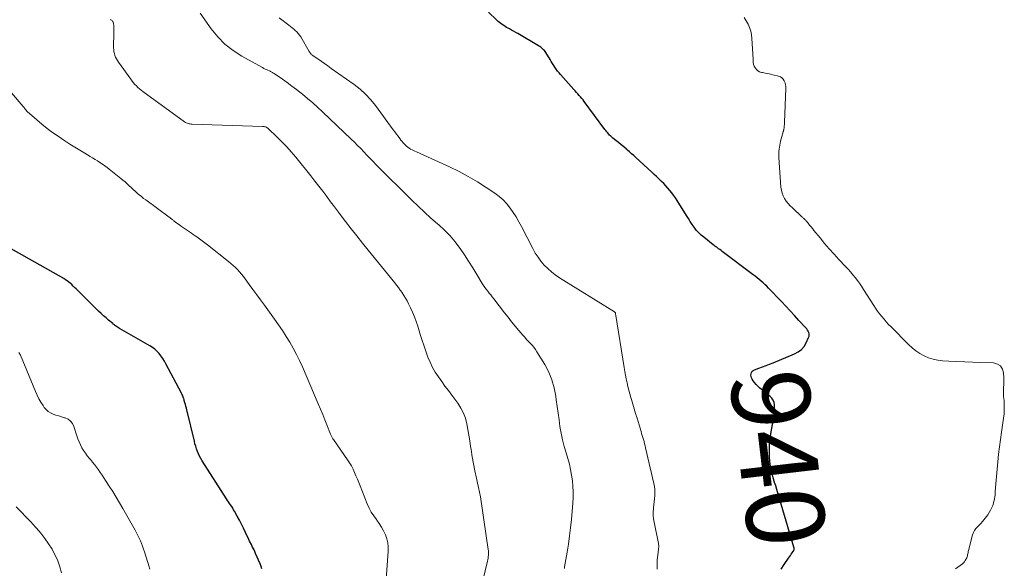
# Model space of a CAD drawing. Units: feet. Extents: x 2010000 to 2015031, y 540000 to 545000.
# Drawn here: x 2010868 to 2011121, y 541315 to 541456 of the extents above; entities that cross this region are included whole.
import ezdxf
from ezdxf.enums import TextEntityAlignment as Align

# ---------------------------------------------------------------- set-up
doc = ezdxf.new("R2010")
doc.units = ezdxf.units.FT
doc.header["$LTSCALE"] = 100
doc.header["$MEASUREMENT"] = 0
for name, color, linetype, lineweight in [('CONTOUR INDEX', 32, 'Continuous', 25), ('CONTOUR INDEX LABEL', 7, 'Continuous', 15), ('CONTOUR INTERMEDIATE', 40, 'Continuous', 15)]:
    doc.layers.add(name, color=color, linetype=linetype, lineweight=lineweight)
doc.styles.add('slant', font='romans.shx', dxfattribs={"oblique": 14.999978})

msp = doc.modelspace()

# ---------------------------------------------------------------- linework, layer by layer
at = {"layer": 'CONTOUR INDEX', "flags": 128}
for points, elevation in [([(2011063.41, 541314.78), (2011064.21, 541315.94), (2011065.35, 541317.58), (2011065.58, 541317.91), (2011065.81, 541318.24), (2011066.04, 541318.57), (2011066.26, 541318.9), (2011066.69, 541319.53), (2011066.7, 541319.55), (2011066.71, 541319.57), (2011066.72, 541319.59), (2011066.73, 541319.61), (2011066.76, 541319.69), (2011066.77, 541319.71), (2011066.77, 541319.73), (2011066.77, 541319.76), (2011066.77, 541319.78), (2011066.76, 541319.97), (2011066.75, 541320.08), (2011066.73, 541320.2), (2011066.71, 541320.31), (2011066.68, 541320.42), (2011062.31, 541335.2), (2011062.04, 541336.1), (2011061.76, 541337), (2011061.48, 541337.9), (2011061.2, 541338.8), (2011060.95, 541339.7), (2011060.75, 541340.62), (2011060.61, 541341.54), (2011060.52, 541342.48), (2011060.46, 541343.56), (2011060.43, 541345.04), (2011060.46, 541346.51), (2011060.59, 541347.98), (2011060.79, 541349.44), (2011061.62, 541354.21), (2011061.7, 541354.87), (2011061.76, 541355.53), (2011061.76, 541356.19), (2011061.73, 541356.86), (2011061.6, 541357.48), (2011061.39, 541358.06), (2011061.03, 541358.57), (2011060.59, 541359.04), (2011057.89, 541361.25), (2011057.43, 541361.66), (2011057, 541362.09), (2011056.62, 541362.57), (2011056.26, 541363.06), (2011056.01, 541363.46), (2011055.85, 541363.79), (2011055.73, 541364.13), (2011055.7, 541364.48), (2011055.72, 541364.85), (2011055.84, 541365.18), (2011056.01, 541365.47), (2011056.26, 541365.69), (2011056.57, 541365.85), (2011057.71, 541366.24), (2011058.63, 541366.57), (2011059.55, 541366.91), (2011060.47, 541367.26), (2011061.38, 541367.63), (2011066.89, 541369.92), (2011067.82, 541370.44), (2011068.64, 541371.07), (2011069.3, 541371.86), (2011069.85, 541372.77), (2011070.48, 541374.13), (2011070.58, 541374.45), (2011070.63, 541374.77), (2011070.59, 541375.1), (2011070.5, 541375.42), (2011070.35, 541375.73), (2011070.18, 541376.03), (2011069.98, 541376.32), (2011069.75, 541376.59), (2011068, 541378.52), (2011066.88, 541379.74), (2011065.75, 541380.96), (2011064.62, 541382.17), (2011063.48, 541383.37), (2011060.22, 541386.77), (2011059.76, 541387.24), (2011059.29, 541387.7), (2011058.8, 541388.15), (2011058.31, 541388.58), (2011057.8, 541389), (2011057.29, 541389.42), (2011056.77, 541389.83), (2011056.25, 541390.23), (2011048.35, 541396.21), (2011048.04, 541396.44), (2011047.72, 541396.67), (2011047.41, 541396.89), (2011047.09, 541397.11), (2011046.91, 541397.24), (2011046.68, 541397.4), (2011046.45, 541397.56), (2011046.23, 541397.72), (2011046.01, 541397.89), (2011043.58, 541399.8), (2011042.91, 541400.38), (2011042.27, 541401), (2011041.69, 541401.67), (2011041.14, 541402.38), (2011040.63, 541403.12), (2011040.13, 541403.86), (2011039.65, 541404.62), (2011039.17, 541405.37), (2011036.75, 541409.28), (2011036.32, 541409.94), (2011035.88, 541410.59), (2011035.41, 541411.22), (2011034.92, 541411.84), (2011034.41, 541412.44), (2011033.89, 541413.03), (2011033.34, 541413.6), (2011032.78, 541414.15), (2011032.72, 541414.21), (2011032.11, 541414.78), (2011031.51, 541415.35), (2011030.9, 541415.92), (2011030.28, 541416.48), (2011026.2, 541420.24), (2011025.66, 541420.73), (2011025.12, 541421.21), (2011024.57, 541421.69), (2011024.02, 541422.17), (2011023.76, 541422.4), (2011023.09, 541422.96), (2011022.43, 541423.52), (2011021.76, 541424.08), (2011021.08, 541424.63), (2011020.32, 541425.24), (2011020.03, 541425.49), (2011019.75, 541425.74), (2011019.48, 541426.01), (2011019.22, 541426.29), (2011018.98, 541426.58), (2011018.73, 541426.87), (2011018.49, 541427.17), (2011018.26, 541427.47), (2011012.97, 541434.6), (2011012.66, 541435), (2011012.34, 541435.4), (2011012.02, 541435.79), (2011011.69, 541436.18), (2011011.35, 541436.56), (2011011.02, 541436.94), (2011010.68, 541437.32), (2011010.34, 541437.7), (2011006.88, 541441.52), (2011006.5, 541441.97), (2011006.13, 541442.42), (2011005.79, 541442.9), (2011005.47, 541443.38), (2011005.16, 541443.88), (2011004.84, 541444.38), (2011004.53, 541444.87), (2011004.23, 541445.37), (2011003.14, 541447.14), (2011002.96, 541447.4), (2011002.76, 541447.65), (2011002.55, 541447.89), (2011002.31, 541448.1), (2011002.07, 541448.31), (2011001.81, 541448.5), (2011001.55, 541448.68), (2011001.28, 541448.85), (2010995.96, 541452), (2010995.42, 541452.32), (2010994.88, 541452.62), (2010994.33, 541452.93), (2010993.78, 541453.22), (2010993.46, 541453.39), (2010993.07, 541453.6), (2010992.69, 541453.83), (2010992.32, 541454.06), (2010991.95, 541454.31), (2010991.6, 541454.57), (2010991.25, 541454.84), (2010990.91, 541455.12), (2010990.58, 541455.42), (2010988.4, 541457.47)], 940), ([(2010930.35, 541314.82), (2010930.13, 541315.46), (2010929.88, 541316.08), (2010928.75, 541318.78), (2010928.55, 541319.24), (2010928.34, 541319.69), (2010928.12, 541320.14), (2010927.89, 541320.59), (2010927.66, 541321.04), (2010927.43, 541321.49), (2010927.21, 541321.94), (2010926.99, 541322.39), (2010926.17, 541324.16), (2010925.66, 541325.22), (2010925.13, 541326.27), (2010924.59, 541327.32), (2010924.03, 541328.35), (2010923.35, 541329.58), (2010923.11, 541329.99), (2010922.87, 541330.4), (2010922.61, 541330.8), (2010922.34, 541331.2), (2010922.07, 541331.59), (2010921.81, 541331.98), (2010921.54, 541332.38), (2010921.28, 541332.78), (2010915.03, 541342.5), (2010914.68, 541343.09), (2010914.36, 541343.69), (2010914.08, 541344.31), (2010913.83, 541344.94), (2010913.61, 541345.59), (2010913.4, 541346.24), (2010913.21, 541346.9), (2010913.05, 541347.56), (2010911.13, 541355.57), (2010911.01, 541356.03), (2010910.9, 541356.49), (2010910.77, 541356.95), (2010910.64, 541357.4), (2010910.47, 541358), (2010910.42, 541358.15), (2010910.37, 541358.3), (2010910.32, 541358.46), (2010910.27, 541358.61), (2010910.18, 541358.83), (2010910.08, 541359.09), (2010909.97, 541359.35), (2010909.85, 541359.6), (2010909.72, 541359.85), (2010905.75, 541367.4), (2010905.36, 541368.09), (2010904.94, 541368.76), (2010904.49, 541369.4), (2010904, 541370.02), (2010903.47, 541370.6), (2010902.9, 541371.13), (2010902.28, 541371.6), (2010901.62, 541372.02), (2010893.89, 541376.43), (2010893.63, 541376.58), (2010893.38, 541376.74), (2010893.13, 541376.91), (2010892.88, 541377.08), (2010892.7, 541377.22), (2010892.55, 541377.33), (2010892.4, 541377.45), (2010892.26, 541377.56), (2010892.12, 541377.68), (2010891.08, 541378.56), (2010890.42, 541379.13), (2010889.78, 541379.71), (2010889.15, 541380.3), (2010888.52, 541380.9), (2010882.72, 541386.62), (2010882.35, 541386.97), (2010881.99, 541387.32), (2010881.61, 541387.67), (2010881.24, 541388.02), (2010880.85, 541388.35), (2010880.45, 541388.66), (2010880.03, 541388.94), (2010879.59, 541389.21), (2010866.06, 541396.88)], 920)]:
    msp.add_lwpolyline(points, dxfattribs=dict(at, elevation=elevation))
at = {"layer": 'CONTOUR INTERMEDIATE', "flags": 128}
for points, elevation in [([(2011007.87, 541314.93), (2011007.9, 541315.14), (2011007.93, 541315.35), (2011008.57, 541319.1), (2011008.91, 541321.19), (2011009.21, 541323.28), (2011009.45, 541325.38), (2011009.67, 541327.48), (2011010.04, 541331.67), (2011010.12, 541333.11), (2011010.14, 541334.55), (2011010.08, 541335.99), (2011009.95, 541337.43), (2011009.74, 541338.86), (2011009.48, 541340.28), (2011009.15, 541341.68), (2011008.76, 541343.08), (2011008.3, 541344.56), (2011007.83, 541346.22), (2011007.4, 541347.9), (2011007.05, 541349.59), (2011006.75, 541351.29), (2011006.5, 541353.01), (2011006.25, 541354.72), (2011006.02, 541356.44), (2011005.79, 541358.15), (2011005.68, 541359.07), (2011005.27, 541361.21), (2011004.69, 541363.28), (2011003.86, 541365.26), (2011002.85, 541367.19), (2011000.86, 541370.47), (2011000.48, 541371.05), (2011000.07, 541371.61), (2010999.62, 541372.14), (2010999.15, 541372.65), (2010998.66, 541373.14), (2010998.18, 541373.65), (2010997.71, 541374.17), (2010997.25, 541374.69), (2010996.24, 541375.89), (2010995.29, 541377.03), (2010994.35, 541378.17), (2010993.43, 541379.33), (2010992.52, 541380.49), (2010989.76, 541384.06), (2010989.38, 541384.54), (2010989, 541385.03), (2010988.63, 541385.51), (2010988.25, 541385.99), (2010987.87, 541386.48), (2010987.52, 541386.97), (2010987.17, 541387.48), (2010986.85, 541387.99), (2010985.43, 541390.31), (2010984.38, 541391.99), (2010983.33, 541393.65), (2010982.24, 541395.29), (2010981.14, 541396.93), (2010981.08, 541397.02), (2010979.87, 541398.64), (2010978.59, 541400.18), (2010977.18, 541401.62), (2010975.7, 541402.99), (2010975.37, 541403.27), (2010973.68, 541404.75), (2010972.01, 541406.25), (2010970.38, 541407.78), (2010968.77, 541409.35), (2010959.68, 541418.39), (2010958.87, 541419.21), (2010958.07, 541420.03), (2010957.27, 541420.86), (2010956.49, 541421.7), (2010955.7, 541422.54), (2010954.9, 541423.36), (2010954.08, 541424.17), (2010953.26, 541424.97), (2010945.88, 541432), (2010944.64, 541433.16), (2010943.37, 541434.3), (2010942.08, 541435.4), (2010940.76, 541436.48), (2010940.43, 541436.74), (2010939.26, 541437.66), (2010938.07, 541438.56), (2010936.86, 541439.44), (2010935.64, 541440.3), (2010933.46, 541441.81), (2010933.32, 541441.9), (2010933.18, 541441.99), (2010933.04, 541442.08), (2010932.89, 541442.17), (2010932.75, 541442.25), (2010932.6, 541442.33), (2010932.44, 541442.4), (2010932.29, 541442.47), (2010931.88, 541442.63), (2010931.53, 541442.78), (2010931.17, 541442.94), (2010930.83, 541443.11), (2010930.48, 541443.29), (2010925.2, 541446.21), (2010922.96, 541447.65), (2010920.88, 541449.27), (2010919.05, 541451.16), (2010917.37, 541453.23), (2010914.55, 541457.24)], 932), ([(2010986.96, 541311.82), (2010988.18, 541316.78), (2010988.26, 541317.15), (2010988.33, 541317.53), (2010988.38, 541317.91), (2010988.42, 541318.3), (2010988.43, 541318.68), (2010988.42, 541319.06), (2010988.4, 541319.45), (2010988.35, 541319.83), (2010987.23, 541327.39), (2010987.06, 541328.58), (2010986.88, 541329.76), (2010986.71, 541330.95), (2010986.53, 541332.13), (2010986.35, 541333.31), (2010986.14, 541334.49), (2010985.9, 541335.66), (2010985.65, 541336.83), (2010985.35, 541338.11), (2010984.96, 541339.93), (2010984.59, 541341.74), (2010984.27, 541343.57), (2010983.98, 541345.4), (2010983.86, 541346.19), (2010983.64, 541347.65), (2010983.41, 541349.1), (2010983.16, 541350.55), (2010982.89, 541352.01), (2010982.53, 541353.41), (2010982.04, 541354.77), (2010981.38, 541356.04), (2010980.59, 541357.26), (2010979.01, 541359.37), (2010978.15, 541360.53), (2010977.28, 541361.69), (2010976.43, 541362.86), (2010975.58, 541364.03), (2010974.79, 541365.24), (2010974.07, 541366.48), (2010973.46, 541367.78), (2010972.92, 541369.11), (2010971.82, 541372.19), (2010971.41, 541373.39), (2010971.01, 541374.6), (2010970.63, 541375.82), (2010970.28, 541377.04), (2010969.9, 541378.25), (2010969.48, 541379.45), (2010968.99, 541380.62), (2010968.46, 541381.77), (2010967.97, 541382.76), (2010967.59, 541383.49), (2010967.19, 541384.2), (2010966.76, 541384.9), (2010966.31, 541385.59), (2010966.27, 541385.65), (2010965.82, 541386.29), (2010965.36, 541386.92), (2010964.88, 541387.54), (2010964.4, 541388.16), (2010957.63, 541396.47), (2010956.16, 541398.3), (2010954.69, 541400.14), (2010953.25, 541401.99), (2010951.81, 541403.85), (2010950.97, 541404.94), (2010949.96, 541406.26), (2010948.96, 541407.59), (2010947.96, 541408.92), (2010946.97, 541410.25), (2010945.98, 541411.59), (2010944.97, 541412.91), (2010943.94, 541414.22), (2010942.91, 541415.52), (2010939.02, 541420.33), (2010937.89, 541421.68), (2010936.72, 541422.99), (2010935.5, 541424.27), (2010934.25, 541425.51), (2010931.99, 541427.66), (2010931.84, 541427.79), (2010931.67, 541427.9), (2010931.5, 541428), (2010931.31, 541428.08), (2010931.12, 541428.14), (2010930.92, 541428.19), (2010930.72, 541428.22), (2010930.52, 541428.24), (2010912.48, 541428.81), (2010912.23, 541428.83), (2010911.97, 541428.85), (2010911.72, 541428.89), (2010911.47, 541428.94), (2010911.22, 541429.02), (2010910.99, 541429.11), (2010910.76, 541429.23), (2010910.55, 541429.36), (2010899.83, 541437.15), (2010899.4, 541437.49), (2010898.97, 541437.84), (2010898.57, 541438.21), (2010898.18, 541438.6), (2010897.81, 541439.01), (2010897.45, 541439.43), (2010897.11, 541439.86), (2010896.78, 541440.3), (2010893.62, 541444.7), (2010893.35, 541445.11), (2010893.1, 541445.54), (2010892.88, 541445.98), (2010892.69, 541446.43), (2010892.54, 541446.9), (2010892.43, 541447.38), (2010892.37, 541447.87), (2010892.35, 541448.36), (2010892.43, 541452.41), (2010892.44, 541452.83), (2010892.43, 541453.25), (2010892.41, 541453.68), (2010892.39, 541454.1), (2010892.35, 541454.59), (2010892.32, 541454.76), (2010892.27, 541454.92), (2010892.19, 541455.07), (2010892.08, 541455.21), (2010891.95, 541455.34), (2010891.82, 541455.44), (2010891.67, 541455.53), (2010891.52, 541455.6)], 928), ([(2011031.66, 541314.79), (2011031.65, 541315.18), (2011031.64, 541315.57), (2011031.63, 541315.98), (2011031.64, 541316.57), (2011031.67, 541317.16), (2011031.72, 541317.74), (2011031.79, 541318.33), (2011032, 541319.86), (2011032.03, 541320.1), (2011032.05, 541320.33), (2011032.06, 541320.58), (2011032.05, 541320.82), (2011032.04, 541321.06), (2011032.01, 541321.3), (2011031.98, 541321.53), (2011031.94, 541321.77), (2011030.87, 541326.81), (2011030.73, 541327.67), (2011030.65, 541328.53), (2011030.65, 541329.4), (2011030.7, 541330.27), (2011030.72, 541330.45), (2011030.81, 541331.23), (2011030.89, 541332.02), (2011030.96, 541332.81), (2011031.04, 541333.6), (2011031.07, 541334.39), (2011031.05, 541335.17), (2011030.96, 541335.95), (2011030.82, 541336.72), (2011028.69, 541345.83), (2011028.56, 541346.37), (2011028.43, 541346.9), (2011028.29, 541347.43), (2011028.14, 541347.96), (2011027.99, 541348.49), (2011027.84, 541349.02), (2011027.68, 541349.54), (2011027.52, 541350.07), (2011026.5, 541353.42), (2011026.14, 541354.62), (2011025.78, 541355.82), (2011025.43, 541357.02), (2011025.08, 541358.22), (2011024.93, 541358.73), (2011024.66, 541359.68), (2011024.41, 541360.63), (2011024.16, 541361.59), (2011023.93, 541362.55), (2011023.71, 541363.51), (2011023.51, 541364.48), (2011023.33, 541365.45), (2011023.17, 541366.43), (2011021.05, 541379.79), (2011021.04, 541379.89), (2011021.02, 541379.99), (2011021.01, 541380.09), (2011021, 541380.19), (2011020.99, 541380.27), (2011020.98, 541380.33), (2011020.96, 541380.39), (2011020.94, 541380.45), (2011020.91, 541380.5), (2011020.87, 541380.55), (2011020.83, 541380.59), (2011020.78, 541380.63), (2011020.73, 541380.67), (2011006.6, 541389.44), (2011005.55, 541390.16), (2011004.54, 541390.94), (2011003.6, 541391.79), (2011002.7, 541392.7), (2011001.88, 541393.68), (2011001.12, 541394.7), (2011000.43, 541395.78), (2010999.81, 541396.9), (2010996.9, 541402.59), (2010996.23, 541403.81), (2010995.53, 541405.01), (2010994.77, 541406.17), (2010993.98, 541407.31), (2010993.1, 541408.37), (2010992.16, 541409.37), (2010991.13, 541410.27), (2010990.02, 541411.1), (2010987.85, 541412.57), (2010985.58, 541414.02), (2010983.26, 541415.4), (2010980.88, 541416.65), (2010978.45, 541417.83), (2010969.96, 541421.69), (2010969.58, 541421.87), (2010969.21, 541422.05), (2010968.84, 541422.24), (2010968.47, 541422.43), (2010968.12, 541422.65), (2010967.78, 541422.88), (2010967.45, 541423.13), (2010967.14, 541423.41), (2010966.83, 541423.72), (2010966.54, 541424.03), (2010966.27, 541424.35), (2010966, 541424.69), (2010965.68, 541425.13), (2010965.26, 541425.69), (2010964.85, 541426.25), (2010964.43, 541426.82), (2010964.01, 541427.38), (2010959.46, 541433.56), (2010958.24, 541435.06), (2010956.94, 541436.46), (2010955.51, 541437.74), (2010953.99, 541438.93), (2010948.09, 541443.11), (2010947.25, 541443.71), (2010946.4, 541444.31), (2010945.54, 541444.91), (2010944.69, 541445.51), (2010943.24, 541446.52), (2010943.12, 541446.62), (2010943, 541446.72), (2010942.9, 541446.82), (2010942.8, 541446.94), (2010942.71, 541447.06), (2010942.62, 541447.19), (2010942.54, 541447.31), (2010942.46, 541447.45), (2010940.3, 541451.16), (2010940.01, 541451.61), (2010939.68, 541452.05), (2010939.32, 541452.44), (2010938.92, 541452.82), (2010938.5, 541453.17), (2010938.08, 541453.52), (2010937.65, 541453.86), (2010937.22, 541454.19), (2010934.78, 541456.03)], 936), ([(2011108.15, 541314.81), (2011108.72, 541315.26), (2011109.3, 541315.71), (2011109.87, 541316.15), (2011110.15, 541316.39), (2011110.39, 541316.65), (2011110.6, 541316.94), (2011110.79, 541317.25), (2011110.87, 541317.42), (2011110.99, 541317.66), (2011111.09, 541317.92), (2011111.16, 541318.18), (2011111.22, 541318.44), (2011111.27, 541318.71), (2011111.33, 541318.97), (2011111.39, 541319.24), (2011111.45, 541319.5), (2011112.5, 541323.56), (2011112.71, 541324.14), (2011112.97, 541324.67), (2011113.32, 541325.15), (2011113.73, 541325.6), (2011114.18, 541326.02), (2011114.61, 541326.47), (2011115.02, 541326.93), (2011115.41, 541327.41), (2011116.37, 541328.67), (2011117.11, 541329.84), (2011117.69, 541331.06), (2011118.05, 541332.37), (2011118.26, 541333.73), (2011118.32, 541334.69), (2011118.45, 541336.58), (2011118.59, 541338.47), (2011118.75, 541340.36), (2011118.93, 541342.25), (2011118.93, 541342.29), (2011119.14, 541344.19), (2011119.36, 541346.09), (2011119.61, 541347.99), (2011119.88, 541349.88), (2011120.42, 541353.43), (2011120.55, 541354.55), (2011120.62, 541355.68), (2011120.61, 541356.81), (2011120.55, 541357.94), (2011120.45, 541359.01), (2011120.41, 541359.6), (2011120.39, 541360.2), (2011120.4, 541360.79), (2011120.43, 541361.38), (2011120.46, 541361.98), (2011120.48, 541362.57), (2011120.48, 541363.16), (2011120.47, 541363.76), (2011120.42, 541365.04), (2011120.13, 541366.04), (2011119.64, 541366.83), (2011118.85, 541367.32), (2011117.85, 541367.6), (2011114.56, 541367.71), (2011112.51, 541367.79), (2011110.47, 541367.87), (2011108.42, 541367.97), (2011106.38, 541368.08), (2011104.77, 541368.17), (2011103.55, 541368.31), (2011102.35, 541368.56), (2011101.2, 541368.95), (2011100.06, 541369.43), (2011098.99, 541370.04), (2011097.96, 541370.72), (2011097, 541371.49), (2011096.08, 541372.32), (2011091.6, 541376.84), (2011090.98, 541377.48), (2011090.38, 541378.13), (2011089.79, 541378.8), (2011089.22, 541379.48), (2011088.67, 541380.18), (2011088.14, 541380.9), (2011087.64, 541381.63), (2011087.15, 541382.37), (2011084.56, 541386.46), (2011084.05, 541387.24), (2011083.52, 541388.01), (2011082.97, 541388.76), (2011082.39, 541389.49), (2011081.8, 541390.21), (2011081.19, 541390.92), (2011080.57, 541391.62), (2011079.94, 541392.3), (2011078.23, 541394.14), (2011076.99, 541395.49), (2011075.77, 541396.85), (2011074.58, 541398.25), (2011073.41, 541399.66), (2011071.84, 541401.59), (2011071.47, 541402.04), (2011071.1, 541402.5), (2011070.72, 541402.95), (2011070.34, 541403.39), (2011069.83, 541403.99), (2011069.71, 541404.14), (2011069.58, 541404.28), (2011069.44, 541404.42), (2011069.31, 541404.55), (2011069.17, 541404.69), (2011069.03, 541404.82), (2011068.89, 541404.95), (2011068.75, 541405.08), (2011066.3, 541407.33), (2011065.74, 541407.88), (2011065.22, 541408.46), (2011064.75, 541409.09), (2011064.32, 541409.74), (2011063.96, 541410.42), (2011063.67, 541411.14), (2011063.49, 541411.88), (2011063.38, 541412.65), (2011062.82, 541420.25), (2011062.8, 541420.78), (2011062.8, 541421.31), (2011062.83, 541421.83), (2011062.89, 541422.36), (2011062.97, 541422.88), (2011063.06, 541423.4), (2011063.18, 541423.91), (2011063.3, 541424.42), (2011063.94, 541426.8), (2011063.96, 541426.87), (2011063.99, 541426.95), (2011064.01, 541427.03), (2011064.03, 541427.1), (2011064.04, 541427.18), (2011064.06, 541427.26), (2011064.08, 541427.33), (2011064.09, 541427.41), (2011064.18, 541427.97), (2011064.2, 541428.14), (2011064.23, 541428.31), (2011064.24, 541428.48), (2011064.26, 541428.65), (2011064.27, 541428.83), (2011064.28, 541429), (2011064.28, 541429.17), (2011064.29, 541429.34), (2011064.66, 541437.92), (2011064.64, 541438.44), (2011064.57, 541438.94), (2011064.43, 541439.43), (2011064.24, 541439.91), (2011063.96, 541440.32), (2011063.63, 541440.66), (2011063.23, 541440.91), (2011062.77, 541441.09), (2011061.33, 541441.44), (2011060.67, 541441.6), (2011060.01, 541441.75), (2011059.35, 541441.88), (2011058.68, 541442.01), (2011058.38, 541442.07), (2011057.9, 541442.23), (2011057.48, 541442.45), (2011057.12, 541442.77), (2011056.82, 541443.16), (2011056.53, 541443.66), (2011056.43, 541443.86), (2011056.35, 541444.08), (2011056.31, 541444.3), (2011056.29, 541444.54), (2011056.28, 541444.77), (2011056.28, 541445.01), (2011056.27, 541445.24), (2011056.26, 541445.48), (2011055.94, 541450.72), (2011055.83, 541451.68), (2011055.64, 541452.62), (2011055.34, 541453.54), (2011054.96, 541454.43), (2011054.95, 541454.47), (2011054.49, 541455.3), (2011053.99, 541456.11)], 944), ([(2010962.22, 541312.14), (2010962.69, 541319.35), (2010962.69, 541320.44), (2010962.59, 541321.5), (2010962.34, 541322.55), (2010962, 541323.58), (2010961.54, 541324.57), (2010961.03, 541325.53), (2010960.44, 541326.45), (2010959.79, 541327.33), (2010959.7, 541327.45), (2010959.01, 541328.4), (2010958.39, 541329.38), (2010957.85, 541330.41), (2010957.37, 541331.48), (2010955.52, 541336.13), (2010955.18, 541336.99), (2010954.83, 541337.85), (2010954.47, 541338.7), (2010954.12, 541339.56), (2010953.73, 541340.39), (2010953.31, 541341.21), (2010952.84, 541342.01), (2010952.33, 541342.78), (2010948.68, 541347.98), (2010948.57, 541348.14), (2010948.46, 541348.31), (2010948.36, 541348.47), (2010948.26, 541348.64), (2010948.17, 541348.82), (2010948.09, 541349), (2010948.01, 541349.18), (2010947.93, 541349.36), (2010947.02, 541351.71), (2010946.49, 541353.06), (2010945.94, 541354.42), (2010945.39, 541355.76), (2010944.82, 541357.1), (2010940.75, 541366.61), (2010940.02, 541368.22), (2010939.25, 541369.81), (2010938.41, 541371.37), (2010937.53, 541372.91), (2010936.6, 541374.41), (2010935.64, 541375.9), (2010934.64, 541377.36), (2010933.62, 541378.81), (2010930.99, 541382.4), (2010930.01, 541383.74), (2010929.04, 541385.07), (2010928.07, 541386.41), (2010927.11, 541387.75), (2010926.08, 541389.19), (2010925.61, 541389.8), (2010925.13, 541390.4), (2010924.63, 541390.98), (2010924.11, 541391.55), (2010923.56, 541392.09), (2010923, 541392.62), (2010922.42, 541393.12), (2010921.82, 541393.61), (2010916.38, 541397.87), (2010915.71, 541398.39), (2010915.04, 541398.91), (2010914.35, 541399.41), (2010913.67, 541399.91), (2010913.26, 541400.21), (2010912.77, 541400.55), (2010912.28, 541400.89), (2010911.78, 541401.22), (2010911.28, 541401.55), (2010910.78, 541401.88), (2010910.28, 541402.21), (2010909.79, 541402.55), (2010909.3, 541402.89), (2010908.43, 541403.52), (2010908.27, 541403.64), (2010908.12, 541403.76), (2010907.96, 541403.88), (2010907.81, 541404.01), (2010907.65, 541404.14), (2010907.5, 541404.26), (2010907.35, 541404.38), (2010907.2, 541404.5), (2010907.05, 541404.62), (2010906.9, 541404.73), (2010906.74, 541404.85), (2010906.59, 541404.96), (2010900.58, 541409.37), (2010900.02, 541409.79), (2010899.46, 541410.23), (2010898.92, 541410.67), (2010898.39, 541411.13), (2010897.86, 541411.6), (2010897.34, 541412.07), (2010896.83, 541412.55), (2010896.31, 541413.03), (2010895.8, 541413.51), (2010895.28, 541413.98), (2010894.74, 541414.43), (2010894.2, 541414.88), (2010891.25, 541417.25), (2010890.67, 541417.71), (2010890.08, 541418.15), (2010889.47, 541418.58), (2010888.86, 541418.99), (2010888.23, 541419.39), (2010887.61, 541419.78), (2010886.98, 541420.17), (2010886.34, 541420.55), (2010885.01, 541421.33), (2010883.72, 541422.1), (2010882.43, 541422.89), (2010881.16, 541423.71), (2010879.89, 541424.53), (2010878.14, 541425.7), (2010876.72, 541426.69), (2010875.33, 541427.72), (2010873.98, 541428.8), (2010872.66, 541429.91), (2010870.2, 541432.08), (2010870.14, 541432.14), (2010870.07, 541432.21), (2010870.01, 541432.28), (2010869.95, 541432.35), (2010869.9, 541432.42), (2010869.84, 541432.49), (2010869.79, 541432.56), (2010869.73, 541432.64), (2010869.62, 541432.78), (2010869.51, 541432.93), (2010869.4, 541433.07), (2010869.29, 541433.21), (2010869.17, 541433.35), (2010866.2, 541436.84)], 924), ([(2010901.65, 541314.72), (2010901.55, 541315.04), (2010901.44, 541315.37), (2010900.27, 541319.16), (2010900.04, 541319.89), (2010899.79, 541320.61), (2010899.51, 541321.32), (2010899.22, 541322.03), (2010898.91, 541322.73), (2010898.59, 541323.42), (2010898.23, 541324.1), (2010897.87, 541324.77), (2010894.74, 541330.28), (2010893.89, 541331.74), (2010893.03, 541333.19), (2010892.15, 541334.63), (2010891.24, 541336.05), (2010890.31, 541337.5), (2010889.86, 541338.19), (2010889.4, 541338.88), (2010888.93, 541339.56), (2010888.46, 541340.24), (2010887.97, 541340.91), (2010887.46, 541341.56), (2010886.94, 541342.21), (2010886.41, 541342.84), (2010886.14, 541343.15), (2010885.62, 541343.8), (2010885.12, 541344.46), (2010884.67, 541345.16), (2010884.24, 541345.88), (2010883.86, 541346.62), (2010883.51, 541347.38), (2010883.21, 541348.15), (2010882.93, 541348.94), (2010882.17, 541351.35), (2010881.81, 541352.08), (2010881.34, 541352.7), (2010880.7, 541353.16), (2010879.96, 541353.51), (2010879.73, 541353.57), (2010879.01, 541353.79), (2010878.29, 541354.01), (2010877.57, 541354.24), (2010876.85, 541354.48), (2010876.19, 541354.78), (2010875.57, 541355.16), (2010875.05, 541355.65), (2010874.57, 541356.21), (2010874.26, 541356.66), (2010873.71, 541357.53), (2010873.2, 541358.41), (2010872.74, 541359.33), (2010872.32, 541360.26), (2010868.45, 541369.59), (2010868.09, 541370.28)], 916), ([(2010879, 541313.84), (2010878.58, 541315.39), (2010878.05, 541316.91), (2010877.38, 541318.37), (2010876.62, 541319.79), (2010876.57, 541319.88), (2010875.67, 541321.28), (2010874.71, 541322.64), (2010873.68, 541323.95), (2010872.59, 541325.22), (2010872.32, 541325.53), (2010871.11, 541326.85), (2010869.89, 541328.17), (2010868.66, 541329.47), (2010867.42, 541330.76)], 912)]:
    msp.add_lwpolyline(points, dxfattribs=dict(at, elevation=elevation))

# ---------------------------------------------------------------- texts
at = {"layer": 'CONTOUR INDEX LABEL', "style": 'slant', "oblique": 15}
msp.add_text('940', height=20, rotation=276.7129, dxfattribs=at).set_placement((2011062.72, 541343.16, 940), align=Align.MIDDLE_CENTER)

doc.saveas('drawing.dxf')
